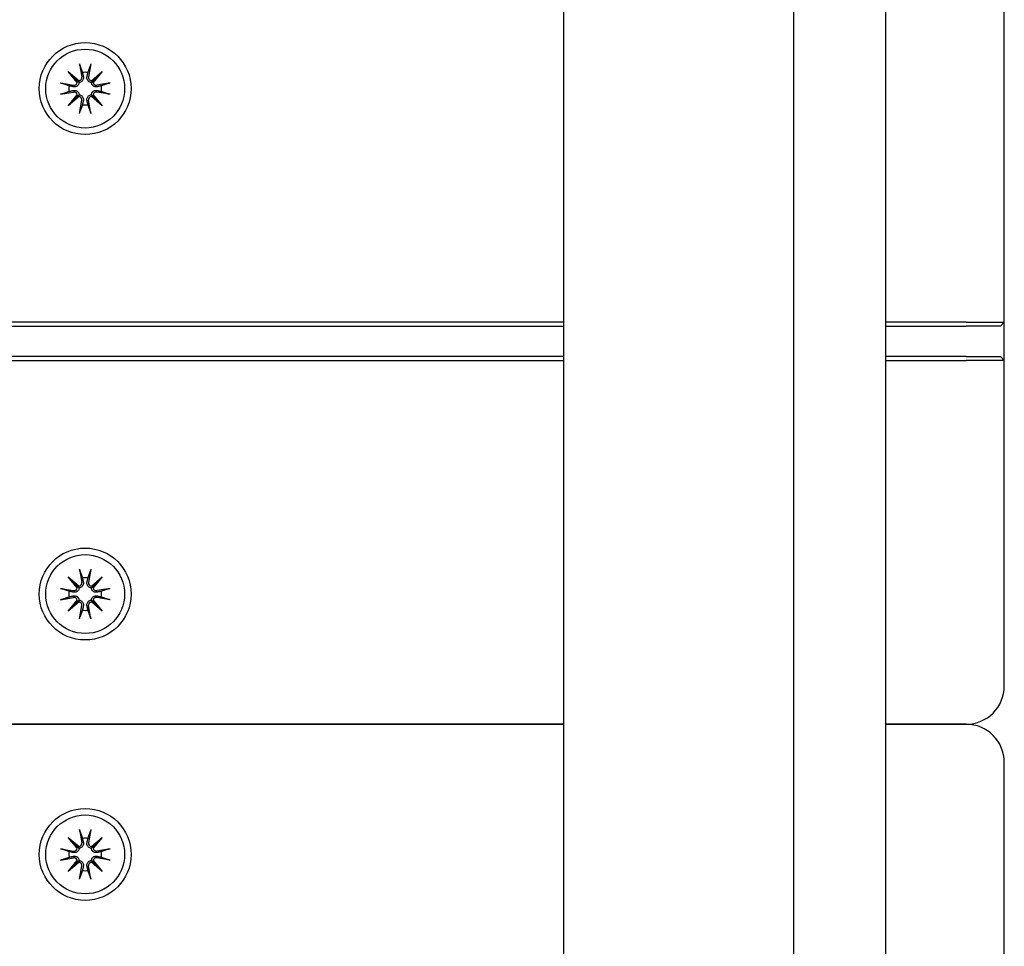
# Model space of a CAD drawing. Units: millimetres. Extents: x 21648 to 75699, y 547 to 36817.
# Drawn here: x 29384 to 29513, y 19601 to 19722 of the extents above; entities that cross this region are included whole.
import ezdxf

# ---------------------------------------------------------------- set-up
doc = ezdxf.new("R2010")
doc.units = ezdxf.units.MM
doc.layers.add('Widoczne (ISO)', color=255, linetype='Continuous')

msp = doc.modelspace()

# ---------------------------------------------------------------- linework, layer by layer
at = {"layer": 'Widoczne (ISO)'}
for p, q in [((29455.47, 18451.089), (29455.47, 20409.428)), ((29485.47, 19583.348), (29485.47, 19777.106)), ((29497.47, 19777.106), (29497.47, 19583.348)), ((29512.97, 19682.759), (29512.97, 19725.259)), ((29392.23, 19716.501), (29392.525, 19714.769)), ((29393.709, 19716.501), (29393.414, 19714.769)), ((29390.742, 19715.486), (29392.167, 19714.288)), ((29390.742, 19715.486), (29391.918, 19714.31)), ((29391.94, 19714.061), (29390.742, 19715.486)), ((29393.772, 19714.288), (29395.197, 19715.486)), ((29395.197, 19715.486), (29393.999, 19714.061)), ((29395.197, 19715.486), (29394.021, 19714.31)), ((29389.727, 19713.998), (29391.459, 19713.703)), ((29391.918, 19714.31), (29392.167, 19714.061)), ((29394.021, 19714.31), (29393.772, 19714.061)), ((29396.212, 19713.998), (29394.48, 19713.703)), ((29389.727, 19712.519), (29391.459, 19712.814)), ((29390.742, 19711.031), (29391.94, 19712.456)), ((29392.167, 19712.229), (29390.742, 19711.031)), ((29390.742, 19711.031), (29391.918, 19712.207)), ((29391.918, 19712.207), (29392.167, 19712.456)), ((29394.021, 19712.207), (29393.772, 19712.456)), ((29395.197, 19711.031), (29393.772, 19712.229)), ((29393.999, 19712.456), (29395.197, 19711.031)), ((29395.197, 19711.031), (29394.021, 19712.207)), ((29396.212, 19712.519), (29394.48, 19712.814)), ((29392.23, 19710.016), (29392.525, 19711.748)), ((29393.709, 19710.016), (29393.414, 19711.748)), ((29455.47, 19682.759), (28580.47, 19682.759)), ((29507.97, 19682.759), (29497.47, 19682.759)), ((29507.97, 19682.759), (29512.97, 19682.759)), ((29512.97, 19682.759), (29512.47, 19682.259)), ((29512.97, 19677.759), (29512.97, 19682.759)), ((28580.47, 19682.259), (29455.47, 19682.259)), ((29497.47, 19682.259), (29507.97, 19682.259)), ((29512.47, 19682.259), (29507.97, 19682.259)), ((29455.47, 19678.259), (28580.47, 19678.259)), ((28580.47, 19677.759), (29455.47, 19677.759)), ((29507.97, 19678.259), (29497.47, 19678.259)), ((29497.47, 19677.759), (29507.97, 19677.759)), ((29507.97, 19678.259), (29512.47, 19678.259)), ((29512.97, 19677.759), (29507.97, 19677.759)), ((29512.97, 19677.759), (29512.47, 19678.259)), ((29512.97, 19635.259), (29512.97, 19677.759)), ((29392.23, 19650.501), (29392.525, 19648.769)), ((29393.709, 19650.501), (29393.414, 19648.769)), ((29390.742, 19649.486), (29392.167, 19648.288)), ((29390.742, 19649.486), (29391.918, 19648.31)), ((29391.94, 19648.061), (29390.742, 19649.486)), ((29393.772, 19648.288), (29395.197, 19649.486)), ((29395.197, 19649.486), (29393.999, 19648.061)), ((29395.197, 19649.486), (29394.021, 19648.31)), ((29389.727, 19647.998), (29391.459, 19647.703)), ((29391.918, 19648.31), (29392.167, 19648.061)), ((29394.021, 19648.31), (29393.772, 19648.061)), ((29396.212, 19647.998), (29394.48, 19647.703)), ((29389.727, 19646.519), (29391.459, 19646.814)), ((29396.212, 19646.519), (29394.48, 19646.814)), ((29390.742, 19645.031), (29391.94, 19646.456)), ((29392.167, 19646.229), (29390.742, 19645.031)), ((29390.742, 19645.031), (29391.918, 19646.207)), ((29391.918, 19646.207), (29392.167, 19646.456)), ((29392.23, 19644.016), (29392.525, 19645.748)), ((29393.709, 19644.016), (29393.414, 19645.748)), ((29394.021, 19646.207), (29393.772, 19646.456)), ((29395.197, 19645.031), (29393.772, 19646.229)), ((29393.999, 19646.456), (29395.197, 19645.031)), ((29395.197, 19645.031), (29394.021, 19646.207)), ((29455.47, 19630.259), (28580.47, 19630.259)), ((28580.47, 19630.259), (29455.47, 19630.259)), ((29507.97, 19630.259), (29497.47, 19630.259)), ((29497.47, 19630.259), (29507.97, 19630.259)), ((29512.97, 19582.759), (29512.97, 19625.259)), ((29392.23, 19616.501), (29392.525, 19614.769)), ((29393.709, 19616.501), (29393.414, 19614.769)), ((29390.742, 19615.486), (29392.167, 19614.288)), ((29390.742, 19615.486), (29391.918, 19614.31)), ((29391.94, 19614.061), (29390.742, 19615.486)), ((29393.772, 19614.288), (29395.197, 19615.486)), ((29395.197, 19615.486), (29393.999, 19614.061)), ((29395.197, 19615.486), (29394.021, 19614.31)), ((29389.727, 19613.998), (29391.459, 19613.703)), ((29391.918, 19614.31), (29392.167, 19614.061)), ((29394.021, 19614.31), (29393.772, 19614.061)), ((29396.212, 19613.998), (29394.48, 19613.703)), ((29389.727, 19612.519), (29391.459, 19612.814)), ((29390.742, 19611.031), (29391.94, 19612.456)), ((29392.167, 19612.229), (29390.742, 19611.031)), ((29390.742, 19611.031), (29391.918, 19612.207)), ((29391.918, 19612.207), (29392.167, 19612.456)), ((29394.021, 19612.207), (29393.772, 19612.456)), ((29395.197, 19611.031), (29393.772, 19612.229)), ((29393.999, 19612.456), (29395.197, 19611.031)), ((29395.197, 19611.031), (29394.021, 19612.207)), ((29396.212, 19612.519), (29394.48, 19612.814)), ((29392.23, 19610.016), (29392.525, 19611.748)), ((29393.709, 19610.016), (29393.414, 19611.748))]:
    msp.add_line(p, q, dxfattribs=at)
for centre, radius in [((29392.97, 19713.259), 6), ((29392.97, 19713.259), 5.15), ((29392.97, 19647.259), 6), ((29392.97, 19647.259), 5.15), ((29392.97, 19613.259), 6), ((29392.97, 19613.259), 5.15)]:
    msp.add_circle(centre, radius, dxfattribs=at)
for centre, radius, start, end in [((29392.116, 19714.7), 0.415, 277.18203, 9.66539), ((29392.97, 19713.259), 2.129, 80.18703, 99.81297), ((29393.824, 19714.7), 0.415, 170.33461, 262.81797), ((29392.97, 19713.259), 2.129, 170.18703, 189.81297), ((29391.528, 19714.112), 0.415, 260.33461, 352.81797), ((29394.411, 19714.112), 0.415, 187.18203, 279.66539), ((29392.97, 19713.259), 2.129, 350.18703, 9.81297), ((29391.528, 19712.405), 0.415, 7.18203, 99.66539), ((29392.116, 19711.817), 0.415, 350.33461, 82.81797), ((29393.824, 19711.817), 0.415, 97.18203, 189.66539), ((29394.411, 19712.405), 0.415, 80.33461, 172.81797), ((29392.97, 19713.259), 2.129, 260.18703, 279.81297), ((29392.97, 19647.259), 2.129, 80.18703, 99.81297), ((29391.528, 19648.112), 0.415, 260.33461, 352.81797), ((29392.116, 19648.7), 0.415, 277.18203, 9.66539), ((29393.824, 19648.7), 0.415, 170.33461, 262.81797), ((29394.411, 19648.112), 0.415, 187.18203, 279.66539), ((29392.97, 19647.259), 2.129, 170.18703, 189.81297), ((29391.528, 19646.405), 0.415, 7.18203, 99.66539), ((29394.411, 19646.405), 0.415, 80.33461, 172.81797), ((29392.97, 19647.259), 2.129, 350.18703, 9.81297), ((29392.116, 19645.817), 0.415, 350.33461, 82.81797), ((29393.824, 19645.817), 0.415, 97.18203, 189.66539), ((29392.97, 19647.259), 2.129, 260.18703, 279.81297), ((29507.97, 19635.259), 5, 270, 0), ((29507.97, 19625.259), 5, 0, 90), ((29392.116, 19614.7), 0.415, 277.18203, 9.66539), ((29392.97, 19613.259), 2.129, 80.18703, 99.81297), ((29393.824, 19614.7), 0.415, 170.33461, 262.81797), ((29392.97, 19613.259), 2.129, 170.18703, 189.81297), ((29391.528, 19614.112), 0.415, 260.33461, 352.81797), ((29394.411, 19614.112), 0.415, 187.18203, 279.66539), ((29392.97, 19613.259), 2.129, 350.18703, 9.81297), ((29391.528, 19612.405), 0.415, 7.18203, 99.66539), ((29392.116, 19611.817), 0.415, 350.33461, 82.81797), ((29393.824, 19611.817), 0.415, 97.18203, 189.66539), ((29394.411, 19612.405), 0.415, 80.33461, 172.81797), ((29392.97, 19613.259), 2.129, 260.18703, 279.81297)]:
    msp.add_arc(centre, radius, start, end, dxfattribs=at)
for centre, major_axis, start_param, end_param in [((29392.078, 19714.655), (0.245, 0.292), 3.4095855, 4.0838267), ((29391.573, 19714.15), (0.292, 0.245), 5.3409513, 6.0151924), ((29393.861, 19714.655), (0.245, -0.292), 5.3409513, 6.0151924), ((29394.367, 19714.15), (0.292, -0.245), 3.4095855, 4.0838267), ((29391.573, 19712.367), (-0.292, 0.245), 3.4095855, 4.0838267), ((29392.078, 19711.862), (-0.245, 0.292), 5.3409513, 6.0151924), ((29393.861, 19711.862), (-0.245, -0.292), 3.4095855, 4.0838267), ((29394.367, 19712.367), (-0.292, -0.245), 5.3409513, 6.0151924), ((29392.078, 19648.655), (0.245, 0.292), 3.4095855, 4.0838267), ((29391.573, 19648.15), (0.292, 0.245), 5.3409513, 6.0151924), ((29393.861, 19648.655), (0.245, -0.292), 5.3409513, 6.0151924), ((29394.367, 19648.15), (0.292, -0.245), 3.4095855, 4.0838267), ((29391.573, 19646.367), (-0.292, 0.245), 3.4095855, 4.0838267), ((29392.078, 19645.862), (-0.245, 0.292), 5.3409513, 6.0151924), ((29393.861, 19645.862), (-0.245, -0.292), 3.4095855, 4.0838267), ((29394.367, 19646.367), (-0.292, -0.245), 5.3409513, 6.0151924), ((29392.078, 19614.655), (0.245, 0.292), 3.4095855, 4.0838267), ((29391.573, 19614.15), (0.292, 0.245), 5.3409513, 6.0151924), ((29393.861, 19614.655), (0.245, -0.292), 5.3409513, 6.0151924), ((29394.367, 19614.15), (0.292, -0.245), 3.4095855, 4.0838267), ((29391.573, 19612.367), (-0.292, 0.245), 3.4095855, 4.0838267), ((29392.078, 19611.862), (-0.245, 0.292), 5.3409513, 6.0151924), ((29393.861, 19611.862), (-0.245, -0.292), 3.4095855, 4.0838267), ((29394.367, 19612.367), (-0.292, -0.245), 5.3409513, 6.0151924)]:
    msp.add_ellipse(centre, major_axis=major_axis, ratio=0.9884519, start_param=start_param, end_param=end_param, dxfattribs=at)
for points, knots in [([(29392.286, 19716.253), (29392.282, 19716.266), (29392.276, 19716.285), (29392.265, 19716.328), (29392.257, 19716.362), (29392.244, 19716.426), (29392.236, 19716.466), (29392.23, 19716.501)], [0.096796729, 0.096796729, 0.096796729, 0.096796729, 0.105404725, 0.105404725, 0.115910688, 0.115910688, 0.126431098, 0.126431098, 0.126431098, 0.126431098]), ([(29393.709, 19716.501), (29393.703, 19716.466), (29393.696, 19716.426), (29393.682, 19716.362), (29393.675, 19716.328), (29393.663, 19716.285), (29393.658, 19716.266), (29393.653, 19716.253)], [0.04222664, 0.04222664, 0.04222664, 0.04222664, 0.05274705, 0.05274705, 0.063253012, 0.063253012, 0.071861008, 0.071861008, 0.071861008, 0.071861008]), ([(29392.727, 19714.804), (29392.73, 19714.792), (29392.732, 19714.779), (29392.743, 19714.709), (29392.745, 19714.644), (29392.726, 19714.516), (29392.706, 19714.453), (29392.655, 19714.35), (29392.622, 19714.3), (29392.542, 19714.212), (29392.494, 19714.174), (29392.395, 19714.115), (29392.338, 19714.092), (29392.242, 19714.068), (29392.204, 19714.063), (29392.167, 19714.061)], [0.24336794, 0.24336794, 0.24336794, 0.24336794, 0.24760211, 0.24760211, 0.26767053, 0.26767053, 0.28773896, 0.28773896, 0.30492175, 0.30492175, 0.32210453, 0.32210453, 0.33928732, 0.33928732, 0.35055806, 0.35055806, 0.35055806, 0.35055806]), ([(29393.772, 19714.061), (29393.735, 19714.063), (29393.697, 19714.068), (29393.601, 19714.092), (29393.544, 19714.115), (29393.445, 19714.174), (29393.397, 19714.212), (29393.317, 19714.3), (29393.284, 19714.35), (29393.233, 19714.453), (29393.213, 19714.516), (29393.195, 19714.644), (29393.196, 19714.709), (29393.205, 19714.767), (29393.207, 19714.779), (29393.209, 19714.792), (29393.212, 19714.804)], [-0.10295596, -0.10295596, -0.10295596, -0.10295596, -0.09168521, -0.09168521, -0.07450243, -0.07450243, -0.05731964, -0.05731964, -0.04013685, -0.04013685, -0.02006843, -0.02006843, 0, 0, 0, 0.00423417, 0.00423417, 0.00423417, 0.00423417]), ([(29389.727, 19713.998), (29389.762, 19713.992), (29389.802, 19713.985), (29389.866, 19713.971), (29389.9, 19713.963), (29389.943, 19713.952), (29389.962, 19713.947), (29389.975, 19713.942)], [0.04222664, 0.04222664, 0.04222664, 0.04222664, 0.05274705, 0.05274705, 0.063253012, 0.063253012, 0.071861008, 0.071861008, 0.071861008, 0.071861008]), ([(29392.167, 19714.061), (29392.165, 19714.024), (29392.16, 19713.986), (29392.136, 19713.89), (29392.113, 19713.833), (29392.055, 19713.734), (29392.016, 19713.686), (29391.928, 19713.606), (29391.878, 19713.573), (29391.775, 19713.522), (29391.712, 19713.502), (29391.584, 19713.484), (29391.52, 19713.485), (29391.461, 19713.494), (29391.449, 19713.496), (29391.436, 19713.498), (29391.424, 19713.501)], [-0.10295596, -0.10295596, -0.10295596, -0.10295596, -0.09168521, -0.09168521, -0.07450243, -0.07450243, -0.05731964, -0.05731964, -0.04013685, -0.04013685, -0.02006843, -0.02006843, 0, 0, 0, 0.00423417, 0.00423417, 0.00423417, 0.00423417]), ([(29394.515, 19713.501), (29394.503, 19713.498), (29394.49, 19713.496), (29394.42, 19713.485), (29394.355, 19713.484), (29394.227, 19713.502), (29394.164, 19713.522), (29394.061, 19713.573), (29394.011, 19713.606), (29393.923, 19713.686), (29393.885, 19713.734), (29393.826, 19713.833), (29393.803, 19713.89), (29393.779, 19713.986), (29393.774, 19714.024), (29393.772, 19714.061)], [0.24336794, 0.24336794, 0.24336794, 0.24336794, 0.24760211, 0.24760211, 0.26767053, 0.26767053, 0.28773896, 0.28773896, 0.30492175, 0.30492175, 0.32210453, 0.32210453, 0.33928732, 0.33928732, 0.35055806, 0.35055806, 0.35055806, 0.35055806]), ([(29395.964, 19713.942), (29395.977, 19713.947), (29395.996, 19713.952), (29396.039, 19713.963), (29396.073, 19713.971), (29396.137, 19713.985), (29396.177, 19713.992), (29396.212, 19713.998)], [0.096796729, 0.096796729, 0.096796729, 0.096796729, 0.105404725, 0.105404725, 0.115910688, 0.115910688, 0.126431098, 0.126431098, 0.126431098, 0.126431098]), ([(29389.975, 19712.575), (29389.962, 19712.571), (29389.943, 19712.565), (29389.9, 19712.554), (29389.866, 19712.546), (29389.802, 19712.532), (29389.762, 19712.525), (29389.727, 19712.519)], [0.096796729, 0.096796729, 0.096796729, 0.096796729, 0.105404725, 0.105404725, 0.115910688, 0.115910688, 0.126431098, 0.126431098, 0.126431098, 0.126431098]), ([(29391.424, 19713.016), (29391.436, 19713.019), (29391.449, 19713.021), (29391.52, 19713.032), (29391.584, 19713.033), (29391.712, 19713.015), (29391.775, 19712.995), (29391.878, 19712.944), (29391.928, 19712.911), (29392.016, 19712.831), (29392.055, 19712.783), (29392.113, 19712.684), (29392.136, 19712.627), (29392.16, 19712.531), (29392.165, 19712.493), (29392.167, 19712.456)], [0.24336794, 0.24336794, 0.24336794, 0.24336794, 0.24760211, 0.24760211, 0.26767053, 0.26767053, 0.28773896, 0.28773896, 0.30492175, 0.30492175, 0.32210453, 0.32210453, 0.33928732, 0.33928732, 0.35055806, 0.35055806, 0.35055806, 0.35055806]), ([(29392.167, 19712.456), (29392.204, 19712.454), (29392.242, 19712.449), (29392.338, 19712.425), (29392.395, 19712.402), (29392.494, 19712.343), (29392.542, 19712.305), (29392.622, 19712.217), (29392.655, 19712.167), (29392.706, 19712.064), (29392.726, 19712.001), (29392.745, 19711.873), (29392.743, 19711.808), (29392.734, 19711.75), (29392.732, 19711.738), (29392.73, 19711.725), (29392.727, 19711.713)], [-0.10295596, -0.10295596, -0.10295596, -0.10295596, -0.09168521, -0.09168521, -0.07450243, -0.07450243, -0.05731964, -0.05731964, -0.04013685, -0.04013685, -0.02006843, -0.02006843, 0, 0, 0, 0.00423417, 0.00423417, 0.00423417, 0.00423417]), ([(29393.212, 19711.713), (29393.209, 19711.725), (29393.207, 19711.738), (29393.196, 19711.808), (29393.195, 19711.873), (29393.213, 19712.001), (29393.233, 19712.064), (29393.284, 19712.167), (29393.317, 19712.217), (29393.397, 19712.305), (29393.445, 19712.343), (29393.544, 19712.402), (29393.601, 19712.425), (29393.697, 19712.449), (29393.735, 19712.454), (29393.772, 19712.456)], [0.24336794, 0.24336794, 0.24336794, 0.24336794, 0.24760211, 0.24760211, 0.26767053, 0.26767053, 0.28773896, 0.28773896, 0.30492175, 0.30492175, 0.32210453, 0.32210453, 0.33928732, 0.33928732, 0.35055806, 0.35055806, 0.35055806, 0.35055806]), ([(29393.772, 19712.456), (29393.774, 19712.493), (29393.779, 19712.531), (29393.803, 19712.627), (29393.826, 19712.684), (29393.885, 19712.783), (29393.923, 19712.831), (29394.011, 19712.911), (29394.061, 19712.944), (29394.164, 19712.995), (29394.227, 19713.015), (29394.355, 19713.033), (29394.42, 19713.032), (29394.478, 19713.023), (29394.49, 19713.021), (29394.503, 19713.019), (29394.515, 19713.016)], [-0.10295596, -0.10295596, -0.10295596, -0.10295596, -0.09168521, -0.09168521, -0.07450243, -0.07450243, -0.05731964, -0.05731964, -0.04013685, -0.04013685, -0.02006843, -0.02006843, 0, 0, 0, 0.00423417, 0.00423417, 0.00423417, 0.00423417]), ([(29396.212, 19712.519), (29396.177, 19712.525), (29396.137, 19712.532), (29396.073, 19712.546), (29396.039, 19712.554), (29395.996, 19712.565), (29395.977, 19712.571), (29395.964, 19712.575)], [0.04222664, 0.04222664, 0.04222664, 0.04222664, 0.05274705, 0.05274705, 0.063253012, 0.063253012, 0.071861008, 0.071861008, 0.071861008, 0.071861008]), ([(29392.23, 19710.016), (29392.236, 19710.051), (29392.244, 19710.091), (29392.257, 19710.155), (29392.265, 19710.189), (29392.276, 19710.232), (29392.282, 19710.251), (29392.286, 19710.264)], [0.04222664, 0.04222664, 0.04222664, 0.04222664, 0.05274705, 0.05274705, 0.063253012, 0.063253012, 0.071861008, 0.071861008, 0.071861008, 0.071861008]), ([(29393.653, 19710.264), (29393.658, 19710.251), (29393.663, 19710.232), (29393.675, 19710.189), (29393.682, 19710.155), (29393.696, 19710.091), (29393.703, 19710.051), (29393.709, 19710.016)], [0.096796729, 0.096796729, 0.096796729, 0.096796729, 0.105404725, 0.105404725, 0.115910688, 0.115910688, 0.126431098, 0.126431098, 0.126431098, 0.126431098]), ([(29392.286, 19650.253), (29392.282, 19650.266), (29392.276, 19650.285), (29392.265, 19650.328), (29392.257, 19650.362), (29392.244, 19650.426), (29392.236, 19650.466), (29392.23, 19650.501)], [0.096796729, 0.096796729, 0.096796729, 0.096796729, 0.105404725, 0.105404725, 0.115910688, 0.115910688, 0.126431098, 0.126431098, 0.126431098, 0.126431098]), ([(29393.709, 19650.501), (29393.703, 19650.466), (29393.696, 19650.426), (29393.682, 19650.362), (29393.675, 19650.328), (29393.663, 19650.285), (29393.658, 19650.266), (29393.653, 19650.253)], [0.04222664, 0.04222664, 0.04222664, 0.04222664, 0.05274705, 0.05274705, 0.063253012, 0.063253012, 0.071861008, 0.071861008, 0.071861008, 0.071861008]), ([(29389.727, 19647.998), (29389.762, 19647.992), (29389.802, 19647.985), (29389.866, 19647.971), (29389.9, 19647.963), (29389.943, 19647.952), (29389.962, 19647.947), (29389.975, 19647.942)], [0.04222664, 0.04222664, 0.04222664, 0.04222664, 0.05274705, 0.05274705, 0.063253012, 0.063253012, 0.071861008, 0.071861008, 0.071861008, 0.071861008]), ([(29392.167, 19648.061), (29392.165, 19648.024), (29392.16, 19647.986), (29392.136, 19647.89), (29392.113, 19647.833), (29392.055, 19647.734), (29392.016, 19647.686), (29391.928, 19647.606), (29391.878, 19647.573), (29391.775, 19647.522), (29391.712, 19647.502), (29391.584, 19647.484), (29391.52, 19647.485), (29391.461, 19647.494), (29391.449, 19647.496), (29391.436, 19647.498), (29391.424, 19647.501)], [-0.10295596, -0.10295596, -0.10295596, -0.10295596, -0.09168521, -0.09168521, -0.07450243, -0.07450243, -0.05731964, -0.05731964, -0.04013685, -0.04013685, -0.02006843, -0.02006843, 0, 0, 0, 0.00423417, 0.00423417, 0.00423417, 0.00423417]), ([(29392.727, 19648.804), (29392.73, 19648.792), (29392.732, 19648.779), (29392.743, 19648.709), (29392.745, 19648.644), (29392.726, 19648.516), (29392.706, 19648.453), (29392.655, 19648.35), (29392.622, 19648.3), (29392.542, 19648.212), (29392.494, 19648.174), (29392.395, 19648.115), (29392.338, 19648.092), (29392.242, 19648.068), (29392.204, 19648.063), (29392.167, 19648.061)], [0.24336794, 0.24336794, 0.24336794, 0.24336794, 0.24760211, 0.24760211, 0.26767053, 0.26767053, 0.28773896, 0.28773896, 0.30492175, 0.30492175, 0.32210453, 0.32210453, 0.33928732, 0.33928732, 0.35055806, 0.35055806, 0.35055806, 0.35055806]), ([(29393.772, 19648.061), (29393.735, 19648.063), (29393.697, 19648.068), (29393.601, 19648.092), (29393.544, 19648.115), (29393.445, 19648.174), (29393.397, 19648.212), (29393.317, 19648.3), (29393.284, 19648.35), (29393.233, 19648.453), (29393.213, 19648.516), (29393.195, 19648.644), (29393.196, 19648.709), (29393.205, 19648.767), (29393.207, 19648.779), (29393.209, 19648.792), (29393.212, 19648.804)], [-0.10295596, -0.10295596, -0.10295596, -0.10295596, -0.09168521, -0.09168521, -0.07450243, -0.07450243, -0.05731964, -0.05731964, -0.04013685, -0.04013685, -0.02006843, -0.02006843, 0, 0, 0, 0.00423417, 0.00423417, 0.00423417, 0.00423417]), ([(29394.515, 19647.501), (29394.503, 19647.498), (29394.49, 19647.496), (29394.42, 19647.485), (29394.355, 19647.484), (29394.227, 19647.502), (29394.164, 19647.522), (29394.061, 19647.573), (29394.011, 19647.606), (29393.923, 19647.686), (29393.885, 19647.734), (29393.826, 19647.833), (29393.803, 19647.89), (29393.779, 19647.986), (29393.774, 19648.024), (29393.772, 19648.061)], [0.24336794, 0.24336794, 0.24336794, 0.24336794, 0.24760211, 0.24760211, 0.26767053, 0.26767053, 0.28773896, 0.28773896, 0.30492175, 0.30492175, 0.32210453, 0.32210453, 0.33928732, 0.33928732, 0.35055806, 0.35055806, 0.35055806, 0.35055806]), ([(29395.964, 19647.942), (29395.977, 19647.947), (29395.996, 19647.952), (29396.039, 19647.963), (29396.073, 19647.971), (29396.137, 19647.985), (29396.177, 19647.992), (29396.212, 19647.998)], [0.096796729, 0.096796729, 0.096796729, 0.096796729, 0.105404725, 0.105404725, 0.115910688, 0.115910688, 0.126431098, 0.126431098, 0.126431098, 0.126431098]), ([(29391.424, 19647.016), (29391.436, 19647.019), (29391.449, 19647.021), (29391.52, 19647.032), (29391.584, 19647.033), (29391.712, 19647.015), (29391.775, 19646.995), (29391.878, 19646.944), (29391.928, 19646.911), (29392.016, 19646.831), (29392.055, 19646.783), (29392.113, 19646.684), (29392.136, 19646.627), (29392.16, 19646.531), (29392.165, 19646.493), (29392.167, 19646.456)], [0.24336794, 0.24336794, 0.24336794, 0.24336794, 0.24760211, 0.24760211, 0.26767053, 0.26767053, 0.28773896, 0.28773896, 0.30492175, 0.30492175, 0.32210453, 0.32210453, 0.33928732, 0.33928732, 0.35055806, 0.35055806, 0.35055806, 0.35055806]), ([(29393.772, 19646.456), (29393.774, 19646.493), (29393.779, 19646.531), (29393.803, 19646.627), (29393.826, 19646.684), (29393.885, 19646.783), (29393.923, 19646.831), (29394.011, 19646.911), (29394.061, 19646.944), (29394.164, 19646.995), (29394.227, 19647.015), (29394.355, 19647.033), (29394.42, 19647.032), (29394.478, 19647.023), (29394.49, 19647.021), (29394.503, 19647.019), (29394.515, 19647.016)], [-0.10295596, -0.10295596, -0.10295596, -0.10295596, -0.09168521, -0.09168521, -0.07450243, -0.07450243, -0.05731964, -0.05731964, -0.04013685, -0.04013685, -0.02006843, -0.02006843, 0, 0, 0, 0.00423417, 0.00423417, 0.00423417, 0.00423417]), ([(29389.975, 19646.575), (29389.962, 19646.571), (29389.943, 19646.565), (29389.9, 19646.554), (29389.866, 19646.546), (29389.802, 19646.532), (29389.762, 19646.525), (29389.727, 19646.519)], [0.096796729, 0.096796729, 0.096796729, 0.096796729, 0.105404725, 0.105404725, 0.115910688, 0.115910688, 0.126431098, 0.126431098, 0.126431098, 0.126431098]), ([(29392.167, 19646.456), (29392.204, 19646.454), (29392.242, 19646.449), (29392.338, 19646.425), (29392.395, 19646.402), (29392.494, 19646.343), (29392.542, 19646.305), (29392.622, 19646.217), (29392.655, 19646.167), (29392.706, 19646.064), (29392.726, 19646.001), (29392.745, 19645.873), (29392.743, 19645.808), (29392.734, 19645.75), (29392.732, 19645.738), (29392.73, 19645.725), (29392.727, 19645.713)], [-0.10295596, -0.10295596, -0.10295596, -0.10295596, -0.09168521, -0.09168521, -0.07450243, -0.07450243, -0.05731964, -0.05731964, -0.04013685, -0.04013685, -0.02006843, -0.02006843, 0, 0, 0, 0.00423417, 0.00423417, 0.00423417, 0.00423417]), ([(29393.212, 19645.713), (29393.209, 19645.725), (29393.207, 19645.738), (29393.196, 19645.808), (29393.195, 19645.873), (29393.213, 19646.001), (29393.233, 19646.064), (29393.284, 19646.167), (29393.317, 19646.217), (29393.397, 19646.305), (29393.445, 19646.343), (29393.544, 19646.402), (29393.601, 19646.425), (29393.697, 19646.449), (29393.735, 19646.454), (29393.772, 19646.456)], [0.24336794, 0.24336794, 0.24336794, 0.24336794, 0.24760211, 0.24760211, 0.26767053, 0.26767053, 0.28773896, 0.28773896, 0.30492175, 0.30492175, 0.32210453, 0.32210453, 0.33928732, 0.33928732, 0.35055806, 0.35055806, 0.35055806, 0.35055806]), ([(29396.212, 19646.519), (29396.177, 19646.525), (29396.137, 19646.532), (29396.073, 19646.546), (29396.039, 19646.554), (29395.996, 19646.565), (29395.977, 19646.571), (29395.964, 19646.575)], [0.04222664, 0.04222664, 0.04222664, 0.04222664, 0.05274705, 0.05274705, 0.063253012, 0.063253012, 0.071861008, 0.071861008, 0.071861008, 0.071861008]), ([(29392.23, 19644.016), (29392.236, 19644.051), (29392.244, 19644.091), (29392.257, 19644.155), (29392.265, 19644.189), (29392.276, 19644.232), (29392.282, 19644.251), (29392.286, 19644.264)], [0.04222664, 0.04222664, 0.04222664, 0.04222664, 0.05274705, 0.05274705, 0.063253012, 0.063253012, 0.071861008, 0.071861008, 0.071861008, 0.071861008]), ([(29393.653, 19644.264), (29393.658, 19644.251), (29393.663, 19644.232), (29393.675, 19644.189), (29393.682, 19644.155), (29393.696, 19644.091), (29393.703, 19644.051), (29393.709, 19644.016)], [0.096796729, 0.096796729, 0.096796729, 0.096796729, 0.105404725, 0.105404725, 0.115910688, 0.115910688, 0.126431098, 0.126431098, 0.126431098, 0.126431098]), ([(29392.286, 19616.253), (29392.282, 19616.266), (29392.276, 19616.285), (29392.265, 19616.328), (29392.257, 19616.362), (29392.244, 19616.426), (29392.236, 19616.466), (29392.23, 19616.501)], [0.096796729, 0.096796729, 0.096796729, 0.096796729, 0.105404725, 0.105404725, 0.115910688, 0.115910688, 0.126431098, 0.126431098, 0.126431098, 0.126431098]), ([(29393.709, 19616.501), (29393.703, 19616.466), (29393.696, 19616.426), (29393.682, 19616.362), (29393.675, 19616.328), (29393.663, 19616.285), (29393.658, 19616.266), (29393.653, 19616.253)], [0.04222664, 0.04222664, 0.04222664, 0.04222664, 0.05274705, 0.05274705, 0.063253012, 0.063253012, 0.071861008, 0.071861008, 0.071861008, 0.071861008]), ([(29392.727, 19614.804), (29392.73, 19614.792), (29392.732, 19614.779), (29392.743, 19614.709), (29392.745, 19614.644), (29392.726, 19614.516), (29392.706, 19614.453), (29392.655, 19614.35), (29392.622, 19614.3), (29392.542, 19614.212), (29392.494, 19614.174), (29392.395, 19614.115), (29392.338, 19614.092), (29392.242, 19614.068), (29392.204, 19614.063), (29392.167, 19614.061)], [0.24336794, 0.24336794, 0.24336794, 0.24336794, 0.24760211, 0.24760211, 0.26767053, 0.26767053, 0.28773896, 0.28773896, 0.30492175, 0.30492175, 0.32210453, 0.32210453, 0.33928732, 0.33928732, 0.35055806, 0.35055806, 0.35055806, 0.35055806]), ([(29393.772, 19614.061), (29393.735, 19614.063), (29393.697, 19614.068), (29393.601, 19614.092), (29393.544, 19614.115), (29393.445, 19614.174), (29393.397, 19614.212), (29393.317, 19614.3), (29393.284, 19614.35), (29393.233, 19614.453), (29393.213, 19614.516), (29393.195, 19614.644), (29393.196, 19614.709), (29393.205, 19614.767), (29393.207, 19614.779), (29393.209, 19614.792), (29393.212, 19614.804)], [-0.10295596, -0.10295596, -0.10295596, -0.10295596, -0.09168521, -0.09168521, -0.07450243, -0.07450243, -0.05731964, -0.05731964, -0.04013685, -0.04013685, -0.02006843, -0.02006843, 0, 0, 0, 0.00423417, 0.00423417, 0.00423417, 0.00423417]), ([(29389.727, 19613.998), (29389.762, 19613.992), (29389.802, 19613.985), (29389.866, 19613.971), (29389.9, 19613.963), (29389.943, 19613.952), (29389.962, 19613.947), (29389.975, 19613.942)], [0.04222664, 0.04222664, 0.04222664, 0.04222664, 0.05274705, 0.05274705, 0.063253012, 0.063253012, 0.071861008, 0.071861008, 0.071861008, 0.071861008]), ([(29392.167, 19614.061), (29392.165, 19614.024), (29392.16, 19613.986), (29392.136, 19613.89), (29392.113, 19613.833), (29392.055, 19613.734), (29392.016, 19613.686), (29391.928, 19613.606), (29391.878, 19613.573), (29391.775, 19613.522), (29391.712, 19613.502), (29391.584, 19613.484), (29391.52, 19613.485), (29391.461, 19613.494), (29391.449, 19613.496), (29391.436, 19613.498), (29391.424, 19613.501)], [-0.10295596, -0.10295596, -0.10295596, -0.10295596, -0.09168521, -0.09168521, -0.07450243, -0.07450243, -0.05731964, -0.05731964, -0.04013685, -0.04013685, -0.02006843, -0.02006843, 0, 0, 0, 0.00423417, 0.00423417, 0.00423417, 0.00423417]), ([(29394.515, 19613.501), (29394.503, 19613.498), (29394.49, 19613.496), (29394.42, 19613.485), (29394.355, 19613.484), (29394.227, 19613.502), (29394.164, 19613.522), (29394.061, 19613.573), (29394.011, 19613.606), (29393.923, 19613.686), (29393.885, 19613.734), (29393.826, 19613.833), (29393.803, 19613.89), (29393.779, 19613.986), (29393.774, 19614.024), (29393.772, 19614.061)], [0.24336794, 0.24336794, 0.24336794, 0.24336794, 0.24760211, 0.24760211, 0.26767053, 0.26767053, 0.28773896, 0.28773896, 0.30492175, 0.30492175, 0.32210453, 0.32210453, 0.33928732, 0.33928732, 0.35055806, 0.35055806, 0.35055806, 0.35055806]), ([(29395.964, 19613.942), (29395.977, 19613.947), (29395.996, 19613.952), (29396.039, 19613.963), (29396.073, 19613.971), (29396.137, 19613.985), (29396.177, 19613.992), (29396.212, 19613.998)], [0.096796729, 0.096796729, 0.096796729, 0.096796729, 0.105404725, 0.105404725, 0.115910688, 0.115910688, 0.126431098, 0.126431098, 0.126431098, 0.126431098]), ([(29389.975, 19612.575), (29389.962, 19612.571), (29389.943, 19612.565), (29389.9, 19612.554), (29389.866, 19612.546), (29389.802, 19612.532), (29389.762, 19612.525), (29389.727, 19612.519)], [0.096796729, 0.096796729, 0.096796729, 0.096796729, 0.105404725, 0.105404725, 0.115910688, 0.115910688, 0.126431098, 0.126431098, 0.126431098, 0.126431098]), ([(29391.424, 19613.016), (29391.436, 19613.019), (29391.449, 19613.021), (29391.52, 19613.032), (29391.584, 19613.033), (29391.712, 19613.015), (29391.775, 19612.995), (29391.878, 19612.944), (29391.928, 19612.911), (29392.016, 19612.831), (29392.055, 19612.783), (29392.113, 19612.684), (29392.136, 19612.627), (29392.16, 19612.531), (29392.165, 19612.493), (29392.167, 19612.456)], [0.24336794, 0.24336794, 0.24336794, 0.24336794, 0.24760211, 0.24760211, 0.26767053, 0.26767053, 0.28773896, 0.28773896, 0.30492175, 0.30492175, 0.32210453, 0.32210453, 0.33928732, 0.33928732, 0.35055806, 0.35055806, 0.35055806, 0.35055806]), ([(29392.167, 19612.456), (29392.204, 19612.454), (29392.242, 19612.449), (29392.338, 19612.425), (29392.395, 19612.402), (29392.494, 19612.343), (29392.542, 19612.305), (29392.622, 19612.217), (29392.655, 19612.167), (29392.706, 19612.064), (29392.726, 19612.001), (29392.745, 19611.873), (29392.743, 19611.808), (29392.734, 19611.75), (29392.732, 19611.738), (29392.73, 19611.725), (29392.727, 19611.713)], [-0.10295596, -0.10295596, -0.10295596, -0.10295596, -0.09168521, -0.09168521, -0.07450243, -0.07450243, -0.05731964, -0.05731964, -0.04013685, -0.04013685, -0.02006843, -0.02006843, 0, 0, 0, 0.00423417, 0.00423417, 0.00423417, 0.00423417]), ([(29393.212, 19611.713), (29393.209, 19611.725), (29393.207, 19611.738), (29393.196, 19611.808), (29393.195, 19611.873), (29393.213, 19612.001), (29393.233, 19612.064), (29393.284, 19612.167), (29393.317, 19612.217), (29393.397, 19612.305), (29393.445, 19612.343), (29393.544, 19612.402), (29393.601, 19612.425), (29393.697, 19612.449), (29393.735, 19612.454), (29393.772, 19612.456)], [0.24336794, 0.24336794, 0.24336794, 0.24336794, 0.24760211, 0.24760211, 0.26767053, 0.26767053, 0.28773896, 0.28773896, 0.30492175, 0.30492175, 0.32210453, 0.32210453, 0.33928732, 0.33928732, 0.35055806, 0.35055806, 0.35055806, 0.35055806]), ([(29393.772, 19612.456), (29393.774, 19612.493), (29393.779, 19612.531), (29393.803, 19612.627), (29393.826, 19612.684), (29393.885, 19612.783), (29393.923, 19612.831), (29394.011, 19612.911), (29394.061, 19612.944), (29394.164, 19612.995), (29394.227, 19613.015), (29394.355, 19613.033), (29394.42, 19613.032), (29394.478, 19613.023), (29394.49, 19613.021), (29394.503, 19613.019), (29394.515, 19613.016)], [-0.10295596, -0.10295596, -0.10295596, -0.10295596, -0.09168521, -0.09168521, -0.07450243, -0.07450243, -0.05731964, -0.05731964, -0.04013685, -0.04013685, -0.02006843, -0.02006843, 0, 0, 0, 0.00423417, 0.00423417, 0.00423417, 0.00423417]), ([(29396.212, 19612.519), (29396.177, 19612.525), (29396.137, 19612.532), (29396.073, 19612.546), (29396.039, 19612.554), (29395.996, 19612.565), (29395.977, 19612.571), (29395.964, 19612.575)], [0.04222664, 0.04222664, 0.04222664, 0.04222664, 0.05274705, 0.05274705, 0.063253012, 0.063253012, 0.071861008, 0.071861008, 0.071861008, 0.071861008]), ([(29392.23, 19610.016), (29392.236, 19610.051), (29392.244, 19610.091), (29392.257, 19610.155), (29392.265, 19610.189), (29392.276, 19610.232), (29392.282, 19610.251), (29392.286, 19610.264)], [0.04222664, 0.04222664, 0.04222664, 0.04222664, 0.05274705, 0.05274705, 0.063253012, 0.063253012, 0.071861008, 0.071861008, 0.071861008, 0.071861008]), ([(29393.653, 19610.264), (29393.658, 19610.251), (29393.663, 19610.232), (29393.675, 19610.189), (29393.682, 19610.155), (29393.696, 19610.091), (29393.703, 19610.051), (29393.709, 19610.016)], [0.096796729, 0.096796729, 0.096796729, 0.096796729, 0.105404725, 0.105404725, 0.115910688, 0.115910688, 0.126431098, 0.126431098, 0.126431098, 0.126431098])]:
    msp.add_open_spline(points, degree=3, knots=knots, dxfattribs=at)
for points, weights in [([(29392.286, 19716.253), (29392.475, 19715.725), (29392.607, 19715.356)], [1.0022406735, 1.01748360154, 1]), ([(29393.332, 19715.356), (29393.464, 19715.725), (29393.653, 19716.253)], [1, 1.01748360154, 1.0022406735]), ([(29392.607, 19715.356), (29392.676, 19715.038), (29392.727, 19714.804)], [1, 1.17116332725, 1.33963319509]), ([(29393.212, 19714.804), (29393.263, 19715.038), (29393.332, 19715.356)], [1.33963319509, 1.17116332725, 1]), ([(29390.872, 19713.621), (29390.503, 19713.753), (29389.975, 19713.942)], [1, 1.01748360154, 1.0022406735]), ([(29391.424, 19713.501), (29391.19, 19713.552), (29390.872, 19713.621)], [1.33963319509, 1.17116332725, 1]), ([(29395.067, 19713.621), (29394.749, 19713.552), (29394.515, 19713.501)], [1, 1.17116332725, 1.33963319509]), ([(29395.964, 19713.942), (29395.437, 19713.753), (29395.067, 19713.621)], [1.0022406735, 1.01748360155, 1]), ([(29389.975, 19712.575), (29390.503, 19712.764), (29390.872, 19712.896)], [1.0022406735, 1.01748360155, 1]), ([(29390.872, 19712.896), (29391.19, 19712.965), (29391.424, 19713.016)], [1, 1.17116332725, 1.33963319509]), ([(29394.515, 19713.016), (29394.749, 19712.965), (29395.067, 19712.896)], [1.33963319509, 1.17116332725, 1]), ([(29395.067, 19712.896), (29395.437, 19712.764), (29395.964, 19712.575)], [1, 1.01748360154, 1.0022406735]), ([(29392.607, 19711.161), (29392.475, 19710.792), (29392.286, 19710.264)], [1, 1.01748360154, 1.0022406735]), ([(29392.727, 19711.713), (29392.676, 19711.479), (29392.607, 19711.161)], [1.33963319509, 1.17116332725, 1]), ([(29393.332, 19711.161), (29393.263, 19711.479), (29393.212, 19711.713)], [1, 1.17116332725, 1.33963319509]), ([(29393.653, 19710.264), (29393.464, 19710.792), (29393.332, 19711.161)], [1.0022406735, 1.01748360154, 1]), ([(29392.286, 19650.253), (29392.475, 19649.725), (29392.607, 19649.356)], [1.0022406735, 1.01748360154, 1]), ([(29392.607, 19649.356), (29392.676, 19649.038), (29392.727, 19648.804)], [1, 1.17116332725, 1.33963319509]), ([(29393.212, 19648.804), (29393.263, 19649.038), (29393.332, 19649.356)], [1.33963319509, 1.17116332725, 1]), ([(29393.332, 19649.356), (29393.464, 19649.725), (29393.653, 19650.253)], [1, 1.01748360154, 1.0022406735]), ([(29390.872, 19647.621), (29390.503, 19647.753), (29389.975, 19647.942)], [1, 1.01748360154, 1.0022406735]), ([(29395.964, 19647.942), (29395.437, 19647.753), (29395.067, 19647.621)], [1.0022406735, 1.01748360155, 1]), ([(29389.975, 19646.575), (29390.503, 19646.764), (29390.872, 19646.896)], [1.0022406735, 1.01748360155, 1]), ([(29391.424, 19647.501), (29391.19, 19647.552), (29390.872, 19647.621)], [1.33963319509, 1.17116332725, 1]), ([(29390.872, 19646.896), (29391.19, 19646.965), (29391.424, 19647.016)], [1, 1.17116332725, 1.33963319509]), ([(29395.067, 19647.621), (29394.749, 19647.552), (29394.515, 19647.501)], [1, 1.17116332725, 1.33963319509]), ([(29394.515, 19647.016), (29394.749, 19646.965), (29395.067, 19646.896)], [1.33963319509, 1.17116332725, 1]), ([(29395.067, 19646.896), (29395.437, 19646.764), (29395.964, 19646.575)], [1, 1.01748360154, 1.0022406735]), ([(29392.727, 19645.713), (29392.676, 19645.479), (29392.607, 19645.161)], [1.33963319509, 1.17116332725, 1]), ([(29393.332, 19645.161), (29393.263, 19645.479), (29393.212, 19645.713)], [1, 1.17116332725, 1.33963319509]), ([(29392.607, 19645.161), (29392.475, 19644.792), (29392.286, 19644.264)], [1, 1.01748360154, 1.0022406735]), ([(29393.653, 19644.264), (29393.464, 19644.792), (29393.332, 19645.161)], [1.0022406735, 1.01748360154, 1]), ([(29392.286, 19616.253), (29392.475, 19615.725), (29392.607, 19615.356)], [1.0022406735, 1.01748360154, 1]), ([(29393.332, 19615.356), (29393.464, 19615.725), (29393.653, 19616.253)], [1, 1.01748360154, 1.0022406735]), ([(29392.607, 19615.356), (29392.676, 19615.038), (29392.727, 19614.804)], [1, 1.17116332725, 1.33963319509]), ([(29393.212, 19614.804), (29393.263, 19615.038), (29393.332, 19615.356)], [1.33963319509, 1.17116332725, 1]), ([(29390.872, 19613.621), (29390.503, 19613.753), (29389.975, 19613.942)], [1, 1.01748360154, 1.0022406735]), ([(29391.424, 19613.501), (29391.19, 19613.552), (29390.872, 19613.621)], [1.33963319509, 1.17116332725, 1]), ([(29395.067, 19613.621), (29394.749, 19613.552), (29394.515, 19613.501)], [1, 1.17116332725, 1.33963319509]), ([(29395.964, 19613.942), (29395.437, 19613.753), (29395.067, 19613.621)], [1.0022406735, 1.01748360155, 1]), ([(29389.975, 19612.575), (29390.503, 19612.764), (29390.872, 19612.896)], [1.0022406735, 1.01748360155, 1]), ([(29390.872, 19612.896), (29391.19, 19612.965), (29391.424, 19613.016)], [1, 1.17116332725, 1.33963319509]), ([(29394.515, 19613.016), (29394.749, 19612.965), (29395.067, 19612.896)], [1.33963319509, 1.17116332725, 1]), ([(29395.067, 19612.896), (29395.437, 19612.764), (29395.964, 19612.575)], [1, 1.01748360154, 1.0022406735]), ([(29392.607, 19611.161), (29392.475, 19610.792), (29392.286, 19610.264)], [1, 1.01748360154, 1.0022406735]), ([(29392.727, 19611.713), (29392.676, 19611.479), (29392.607, 19611.161)], [1.33963319509, 1.17116332725, 1]), ([(29393.332, 19611.161), (29393.263, 19611.479), (29393.212, 19611.713)], [1, 1.17116332725, 1.33963319509]), ([(29393.653, 19610.264), (29393.464, 19610.792), (29393.332, 19611.161)], [1.0022406735, 1.01748360154, 1])]:
    msp.add_rational_spline(points, weights, degree=2, dxfattribs=at)

doc.saveas('drawing.dxf')
